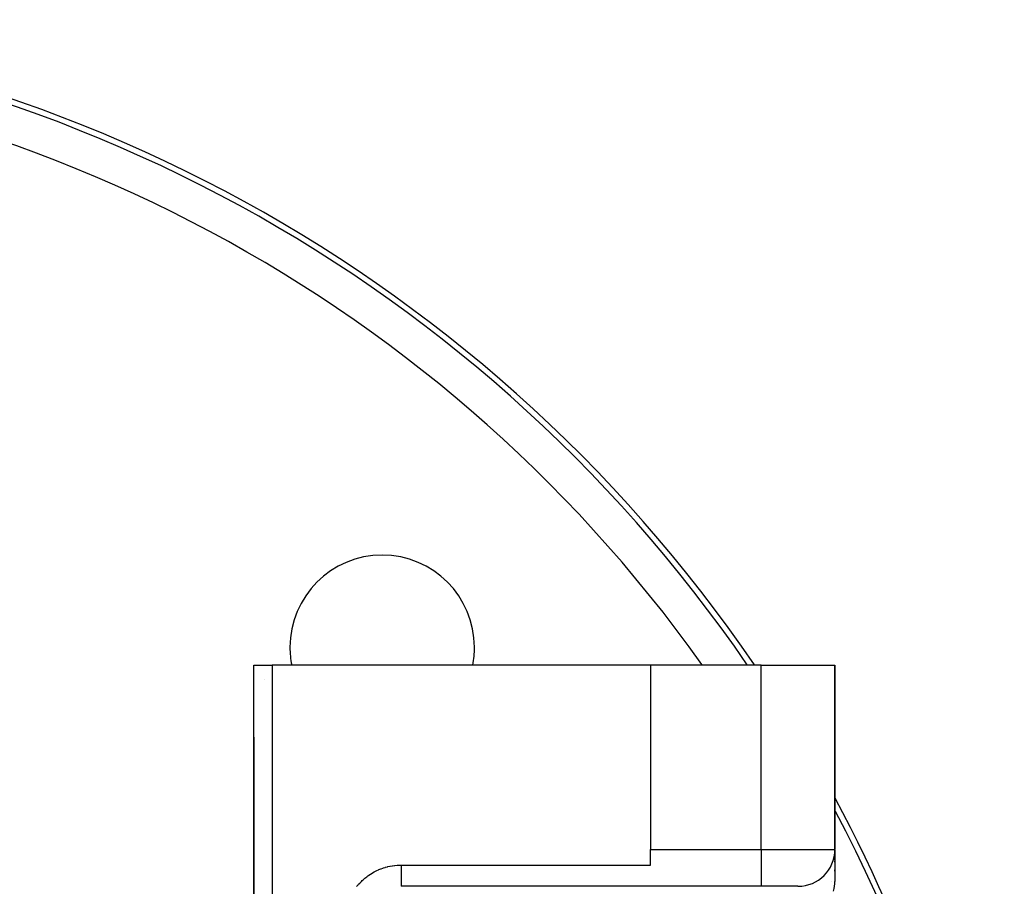
# Model space of a CAD drawing. Units: millimetres. Extents: x -312 to 522, y -345 to 345.
# Drawn here: x 26 to 80, y 66 to 113 of the extents above; entities that cross this region are included whole.
import ezdxf

# ---------------------------------------------------------------- set-up
doc = ezdxf.new("R2010")
doc.units = ezdxf.units.MM
doc.linetypes.add('DASHED', pattern=[9.652, 8.128, -1.524])
doc.layers.add('nevidi', color=4, linetype='DASHED')

msp = doc.modelspace()

# ---------------------------------------------------------------- linework, layer by layer
at = {"color": 2}
for p, q in [((39, 76.872), (39, 78)), ((39.001, 78), (39, 78)), ((39.001, -7.708), (39.001, 78)), ((39.001, 78), (40, 78)), ((60.5, 78), (40, 78)), ((66.5, 78), (60.5, 78)), ((60.5, 78), (60.5, 68)), ((66.5, 78), (70.5, 78)), ((70.5, 78), (70.5, 68)), ((70.5, 68), (70.5, 78)), ((39, 74.094), (39, 76.872)), ((39, 74.081), (39, 74)), ((39, 74), (39, 44)), ((60.5, 67.154), (60.5, 68)), ((70.5, 67.969), (70.5, 67.913)), ((70.5, 67.969), (70.5, 67.913)), ((70.5, 67.913), (70.5, 67.969)), ((70.5, 67.969), (70.5, 67.913)), ((70.5, 67.967), (70.5, 66.263)), ((70.5, 67.888), (70.5, 67.884)), ((70.5, 67.888), (70.5, 67.884)), ((70.5, 67.884), (70.5, 67.888)), ((70.5, 67.888), (70.5, 67.884)), ((70.5, 67.825), (70.5, 67.795)), ((70.5, 67.825), (70.5, 67.795)), ((70.5, 67.795), (70.5, 67.825)), ((70.5, 67.825), (70.5, 67.795)), ((70.5, 67.719), (70.5, 67.714)), ((70.5, 67.719), (70.5, 67.714)), ((70.5, 67.714), (70.5, 67.719)), ((70.5, 67.719), (70.5, 67.714)), ((70.5, 67.677), (70.5, 67.632)), ((70.5, 67.677), (70.5, 67.632)), ((70.5, 67.632), (70.5, 67.677)), ((70.5, 67.677), (70.5, 67.632)), ((70.5, 67.585), (70.5, 67.535)), ((70.5, 67.585), (70.5, 67.535)), ((70.5, 67.535), (70.5, 67.585)), ((70.5, 67.585), (70.5, 67.535)), ((70.5, 67.482), (70.5, 67.426)), ((70.5, 67.482), (70.5, 67.426)), ((70.5, 67.426), (70.5, 67.482)), ((70.5, 67.482), (70.5, 67.426)), ((70.5, 67.36), (70.5, 67.307)), ((70.5, 67.36), (70.5, 67.307)), ((70.5, 67.307), (70.5, 67.36)), ((70.5, 67.36), (70.5, 67.307)), ((46.993, 67.154), (60.5, 67.154)), ((70.091, 66.788), (70.09, 66.787)), ((70.5, 67.244), (70.5, 67.236)), ((70.5, 67.244), (70.5, 67.236)), ((70.5, 67.236), (70.5, 67.244)), ((70.5, 67.244), (70.5, 67.236)), ((70.5, 67.11), (70.5, 67.102)), ((70.5, 67.11), (70.5, 67.102)), ((70.5, 67.102), (70.5, 67.11)), ((70.5, 67.11), (70.5, 67.102)), ((70.5, 66.969), (70.5, 66.959)), ((70.5, 66.969), (70.5, 66.959)), ((70.5, 66.959), (70.5, 66.969)), ((70.5, 66.969), (70.5, 66.959)), ((70.5, 66.885), (70.5, 66.82)), ((70.5, 66.885), (70.5, 66.82)), ((70.5, 66.82), (70.5, 66.885)), ((70.5, 66.885), (70.5, 66.82)), ((69.493, 66.264), (69.49, 66.262)), ((69.715, 66.411), (69.713, 66.41)), ((69.916, 66.587), (69.914, 66.586)), ((70.5, 66.664), (70.5, 66.653)), ((70.5, 66.664), (70.5, 66.653)), ((70.5, 66.653), (70.5, 66.664)), ((70.5, 66.664), (70.5, 66.653)), ((70.5, 66.501), (70.5, 66.491)), ((70.5, 66.501), (70.5, 66.491)), ((70.5, 66.491), (70.5, 66.501)), ((70.5, 66.501), (70.5, 66.491)), ((66.5, 66), (46.993, 66)), ((66.5, 66), (46.993, 66)), ((68.5, 66), (66.5, 66)), ((68.999, 66.063), (68.995, 66.062)), ((69.253, 66.147), (69.249, 66.146))]:
    msp.add_line(p, q, dxfattribs=at)
msp.add_lwpolyline([(44.57, 65.985), (44.589, 66.008), (44.654, 66.083), (44.683, 66.115), (44.741, 66.178), (44.778, 66.216), (44.832, 66.269), (44.876, 66.311), (44.925, 66.356), (44.976, 66.401), (45.022, 66.44), (45.08, 66.487), (45.122, 66.519), (45.187, 66.567), (45.226, 66.595), (45.297, 66.643), (45.333, 66.667), (45.41, 66.714), (45.443, 66.734), (45.524, 66.78), (45.555, 66.796), (45.641, 66.84), (45.669, 66.853), (45.759, 66.895), (45.785, 66.906), (45.879, 66.945), (45.902, 66.954), (46.001, 66.989), (46.023, 66.997), (46.125, 67.029), (46.145, 67.035), (46.252, 67.063), (46.269, 67.068), (46.379, 67.092), (46.395, 67.095), (46.507, 67.116), (46.522, 67.118), (46.636, 67.133), (46.65, 67.135), (46.765, 67.146), (46.778, 67.147), (46.895, 67.153), (46.907, 67.153), (46.993, 67.154)], dxfattribs=at)
for centre, radius, start, end in [((0, 33), 80, 34.23261, 145.76739), ((45.962, 78.962), 5, 0, 180), ((45.962, 78.962), 5, 180, 191.1025), ((45.962, 78.962), 5, 348.8975, 360), ((41, 74), 2, 178.7566, 180), ((0, 33), 80, 7.72979, 28.17637), ((68.5, 68), 2, 270, 360), ((68.5, 66.263), 2, 345, 360)]:
    msp.add_arc(centre, radius, start, end, dxfattribs=at)
at = {"layer": 'nevidi', "color": 7, "linetype": 'Continuous'}
for p, q in [((40, 78), (40, -7.724)), ((66.5, 68), (66.5, 78)), ((60.5, 68), (66.5, 68)), ((66.5, 68), (70.5, 68)), ((66.5, 68), (66.5, 66)), ((69.489, 66.263), (69.492, 66.263)), ((70.319, 66.263), (70.32, 66.263))]:
    msp.add_line(p, q, dxfattribs=at)
msp.add_lwpolyline([(46.993, 67.154), (46.993, 67.097), (46.993, 67.047), (46.993, 66.948), (46.993, 66.876), (46.993, 66.82), (46.993, 66.739), (46.993, 66.673), (46.993, 66.615), (46.993, 66.55), (46.993, 66.492), (46.993, 66.434), (46.993, 66.385), (46.993, 66.336), (46.993, 66.282), (46.993, 66.247), (46.993, 66.207), (46.993, 66.16), (46.993, 66.138), (46.993, 66.109), (46.993, 66.072), (46.993, 66.06), (46.993, 66.041), (46.993, 66.018), (46.993, 66.014), (46.993, 66.005), (46.993, 66)], dxfattribs=at)
for centre, radius, start, end in [((0, 33), 79.683, 34.39268, 145.60732), ((0, 33), 77.684, 35.43386, 144.56614), ((41, 74), 3.5, 124.8279, 124.8499), ((41, 74), 3.5, 114.221, 114.2367), ((0, 33), 79.683, 0, 27.71431)]:
    msp.add_arc(centre, radius, start, end, dxfattribs=at)

doc.saveas('drawing.dxf')
